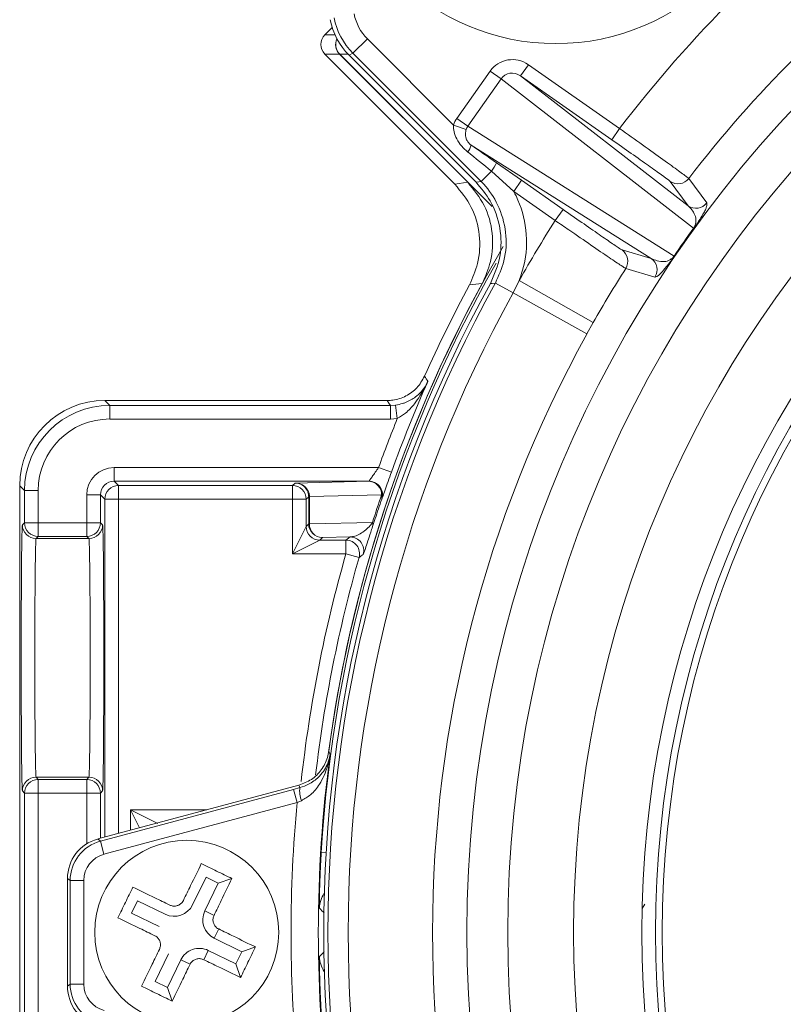
# Model space of a CAD drawing. Units: inches. Extents: x 0.7 to 33.3, y 0.7 to 21.3.
# Drawn here: x 21.9 to 23, y 6.7 to 8.1 of the extents above; entities that cross this region are included whole.
import ezdxf

# ---------------------------------------------------------------- set-up
doc = ezdxf.new("R2010")
doc.units = ezdxf.units.IN
doc.header["$MEASUREMENT"] = 0

msp = doc.modelspace()

# ---------------------------------------------------------------- linework, layer by layer
at = {"color": 7, "linetype": 'Continuous', "lineweight": 15}
for p, q in [((22.3253, 8.1131), (22.3362, 8.1239)), ((22.3877, 8.1072), (22.3665, 8.086)), ((22.3877, 8.1072), (22.5142, 7.9808)), ((22.347, 8.0848), (22.3253, 8.0848)), ((22.5159, 7.8941), (22.3253, 8.0848)), ((22.5349, 7.8969), (22.347, 8.0848)), ((22.5708, 7.8612), (22.3472, 8.0848)), ((22.3665, 8.086), (22.3609, 8.0831)), ((22.5471, 7.8969), (22.3609, 8.0831)), ((22.5546, 7.898), (22.3665, 8.086)), ((22.5191, 7.9905), (22.5677, 8.0599)), ((22.5677, 8.0599), (22.5839, 8.0486)), ((22.6239, 8.0693), (22.6124, 8.053)), ((22.6239, 8.0693), (22.7578, 7.9756)), ((22.5839, 8.0486), (22.5352, 7.9792)), ((22.8663, 7.8296), (22.5839, 8.0486)), ((22.6124, 8.053), (22.8583, 7.8623)), ((22.7463, 7.9592), (22.6124, 8.053)), ((22.5191, 7.9905), (22.5352, 7.9792)), ((22.5142, 7.9808), (22.5328, 7.9743)), ((22.5352, 7.9792), (22.8377, 7.7887)), ((22.7578, 7.9756), (22.7463, 7.9592)), ((22.8042, 7.785), (22.5401, 7.9513)), ((22.5771, 7.9255), (22.614, 7.8997)), ((22.5697, 7.9131), (22.5546, 7.898)), ((22.6025, 7.8833), (22.5697, 7.9131)), ((22.614, 7.8997), (22.6025, 7.8833)), ((22.614, 7.8997), (22.6748, 7.8571)), ((22.8591, 7.9024), (22.8857, 7.8666)), ((22.5159, 7.8941), (22.5349, 7.8969)), ((22.8583, 7.8623), (22.8318, 7.8982)), ((22.6633, 7.8407), (22.6025, 7.8833)), ((22.6748, 7.8571), (22.6633, 7.8407)), ((22.7613, 7.7976), (22.8042, 7.785)), ((22.8095, 7.7578), (22.7667, 7.7705)), ((22.6016, 7.7347), (22.5756, 7.7491)), ((22.6016, 7.7347), (22.6104, 7.7528)), ((22.7191, 7.6912), (22.6104, 7.7528)), ((22.7099, 7.6748), (22.6016, 7.7347)), ((22.7191, 7.6912), (22.7099, 7.6748)), ((22.0027, 7.5768), (22.0099, 7.5696)), ((22.4168, 7.5768), (22.0027, 7.5768)), ((22.0099, 7.5496), (22.0099, 7.5696)), ((22.0099, 7.5696), (22.4215, 7.5696)), ((22.4215, 7.5696), (22.4291, 7.5701)), ((22.4215, 7.5496), (22.4215, 7.5696)), ((22.4316, 7.5503), (22.4291, 7.5701)), ((22.4215, 7.5496), (22.0099, 7.5496)), ((22.4316, 7.5503), (22.4215, 7.5496)), ((22.0161, 7.4584), (22.0161, 7.4784)), ((22.0161, 7.4784), (22.4042, 7.4784)), ((22.423, 7.4716), (22.4042, 7.4784)), ((21.8849, 7.4446), (21.8778, 7.4518)), ((21.8778, 7.4518), (21.8778, 6.1418)), ((22.3899, 7.4584), (22.0161, 7.4584)), ((22.0161, 7.4584), (22.0226, 7.452)), ((22.0226, 7.452), (22.2779, 7.452)), ((22.0226, 7.452), (22.0226, 7.432)), ((22.2779, 7.452), (22.2817, 7.4557)), ((22.2779, 7.432), (22.2779, 7.452)), ((22.2817, 7.4557), (22.3898, 7.4583)), ((22.3898, 7.4583), (22.3899, 7.4584)), ((21.9049, 7.4446), (21.8849, 7.4446)), ((21.8849, 7.3975), (21.8849, 7.4446)), ((21.9049, 7.4446), (21.9049, 7.3975)), ((21.9961, 7.4384), (21.9761, 7.4384)), ((21.9761, 7.3975), (21.9761, 7.4384)), ((21.9961, 7.4384), (21.9961, 7.3975)), ((22.0026, 7.432), (21.9961, 7.4384)), ((22.2992, 7.4453), (22.3002, 7.4454)), ((22.4086, 7.4383), (22.3029, 7.4358)), ((22.0226, 7.432), (22.0026, 7.432)), ((22.2779, 7.432), (22.0226, 7.432)), ((22.2979, 7.432), (22.2779, 7.432)), ((22.2779, 7.352), (22.2779, 7.432)), ((22.3017, 7.4357), (22.2979, 7.432)), ((22.2979, 7.432), (22.2979, 7.392)), ((22.3017, 7.3957), (22.3017, 7.4357)), ((22.3029, 7.4357), (22.3017, 7.4357)), ((22.3029, 7.4357), (22.3029, 7.3957)), ((22.4089, 7.432), (22.4088, 7.432)), ((21.8817, 7.3943), (21.8849, 7.3975)), ((21.9049, 7.3975), (21.8849, 7.3975)), ((21.9049, 7.3975), (21.9761, 7.3975)), ((21.9049, 7.3775), (21.9049, 7.3975)), ((21.9761, 7.3975), (21.9961, 7.3975)), ((21.9761, 7.3775), (21.9761, 7.3975)), ((21.9961, 7.3975), (21.9994, 7.3943)), ((22.2979, 7.392), (22.3017, 7.3957)), ((22.3029, 7.3957), (22.3017, 7.3957)), ((22.3029, 7.3957), (22.3952, 7.3979)), ((22.2779, 7.352), (22.2979, 7.392)), ((21.9049, 7.3775), (21.9017, 7.3743)), ((21.9017, 7.3743), (21.9794, 7.3743)), ((21.9017, 7.3743), (21.9017, 7.3743)), ((21.9794, 7.3743), (21.9017, 7.3743)), ((21.9761, 7.3775), (21.9049, 7.3775)), ((21.9794, 7.3743), (21.9761, 7.3775)), ((21.9794, 7.3743), (21.9794, 7.3743)), ((22.3179, 7.372), (22.2779, 7.352)), ((22.3217, 7.3757), (22.3179, 7.372)), ((22.3179, 7.372), (22.3563, 7.372)), ((22.3625, 7.3767), (22.3217, 7.3757)), ((22.3563, 7.352), (22.3563, 7.372)), ((22.3563, 7.352), (22.2779, 7.352)), ((22.3755, 7.3465), (22.3563, 7.352)), ((21.9017, 7.0243), (21.9049, 7.021)), ((21.9794, 7.0243), (21.9017, 7.0243)), ((21.9017, 7.0243), (21.9017, 7.0243)), ((21.9017, 7.0243), (21.9794, 7.0243)), ((21.9049, 7.001), (21.9049, 7.021)), ((21.9049, 7.021), (21.9761, 7.021)), ((21.9761, 7.021), (21.9794, 7.0243)), ((21.9761, 7.001), (21.9761, 7.021)), ((21.9794, 7.0243), (21.9794, 7.0243)), ((21.8849, 7.001), (21.8817, 7.0043)), ((21.9922, 6.9337), (22.2872, 7.0127)), ((21.9994, 7.0043), (21.9961, 7.001)), ((21.9962, 6.9306), (22.2796, 7.0065)), ((22.2796, 7.0065), (22.2887, 7.009)), ((22.2848, 6.9872), (22.2796, 7.0065)), ((21.8849, 6.5925), (21.8849, 7.001)), ((21.9049, 7.001), (21.8849, 7.001)), ((21.9049, 7.001), (21.9049, 6.5925)), ((21.9761, 7.001), (21.9049, 7.001)), ((21.9961, 7.001), (21.9761, 7.001)), ((22.291, 6.9899), (22.2848, 6.9872)), ((22.2848, 6.9872), (22.0014, 6.9113)), ((22.0404, 6.9766), (22.0804, 6.9566)), ((21.9922, 6.9337), (21.9962, 6.9306)), ((22.0014, 6.9113), (21.9962, 6.9306)), ((21.9518, 6.8727), (21.9478, 6.8757)), ((21.9478, 6.7178), (21.9478, 6.8757)), ((22.1511, 6.8775), (22.1313, 6.8371)), ((22.1691, 6.8687), (22.1511, 6.8775)), ((22.1691, 6.8687), (22.1891, 6.8756)), ((21.9518, 6.7209), (21.9518, 6.8727)), ((21.9718, 6.8727), (21.9518, 6.8727)), ((21.9718, 6.8727), (21.9718, 6.7209)), ((22.1493, 6.8283), (22.1691, 6.8687)), ((22.0508, 6.8431), (22.042, 6.8251)), ((22.0912, 6.8233), (22.0508, 6.8431)), ((22.7947, 6.8381), (22.7907, 6.8317)), ((22.042, 6.8251), (22.0824, 6.8054)), ((22.1493, 6.8283), (22.1628, 6.8217)), ((22.1631, 6.7882), (22.1697, 6.8017)), ((22.2035, 6.7684), (22.1631, 6.7882)), ((22.2035, 6.7684), (22.2236, 6.7753)), ((22.0962, 6.7652), (22.0764, 6.7248)), ((22.1543, 6.7702), (22.1477, 6.7567)), ((22.1543, 6.7702), (22.1947, 6.7505)), ((22.1947, 6.7505), (22.2035, 6.7684)), ((22.0944, 6.716), (22.1142, 6.7565)), ((22.1142, 6.7565), (22.1276, 6.7499)), ((22.1947, 6.7505), (22.2016, 6.7304)), ((21.9478, 6.7178), (21.9518, 6.7209)), ((21.9718, 6.7209), (21.9518, 6.7209)), ((22.0764, 6.7248), (22.0944, 6.716)), ((22.0944, 6.716), (22.1013, 6.696))]:
    msp.add_line(p, q, dxfattribs=at)
at = {"color": 8, "linetype": 'Continuous', "lineweight": 15}
for p, q in [((22.3253, 8.1131), (22.3403, 8.1131)), ((22.347, 8.0848), (22.3471, 8.0849)), ((22.3593, 8.0848), (22.3472, 8.0848)), ((22.5349, 7.8969), (22.535, 7.897)), ((22.5562, 7.7485), (22.5563, 7.7484)), ((22.0026, 6.9365), (22.0026, 7.432)), ((22.0226, 7.432), (22.0226, 6.9418)), ((21.9761, 6.9267), (21.9761, 7.001)), ((21.9961, 7.001), (21.9961, 6.9347)), ((22.0537, 6.9502), (22.0404, 6.9766)), ((22.0404, 6.9466), (22.0404, 6.9766)), ((22.0404, 6.9766), (22.1524, 6.9766)), ((22.3272, 6.9134), (22.32, 6.9138))]:
    msp.add_line(p, q, dxfattribs=at)
at = {"color": 7, "linetype": 'Continuous', "lineweight": 15, "flags": 128}
for points in [[(22.5471, 7.8969), (22.5512, 7.8975), (22.5546, 7.898)], [(22.5756, 7.7491), (22.5709, 7.7486), (22.5682, 7.7483)], [(22.4215, 7.5696), (22.4192, 7.5731), (22.4168, 7.5768)], [(22.3563, 7.372), (22.3602, 7.3749), (22.3625, 7.3767)], [(22.3311, 7.0627), (22.3319, 7.0608), (22.3328, 7.0587), (22.3331, 7.0581)]]:
    msp.add_lwpolyline(points, dxfattribs=at)
at = {"color": 7, "linetype": 'Continuous', "lineweight": 15}
for centre, radius in [((22.6643, 8.4302), 0.33), ((24.2978, 6.7968), 1.764), ((24.2978, 6.7968), 1.7041), ((24.2978, 6.7968), 1.6075), ((24.2978, 6.7968), 1.5075), ((24.2978, 6.7968), 1.4875), ((24.2978, 6.7968), 1.4775), ((22.1228, 6.7968), 0.135)]:
    msp.add_circle(centre, radius, dxfattribs=at)
for centre, radius, start, end in [((24.2978, 6.7968), 1.9394, 127.4329, 142.5671), ((24.2978, 6.7968), 1.8144, 127.5443, 142.4557), ((22.5128, 7.959), 0.0283, 321.1877, 344.3609), ((22.5193, 7.9519), 0.0636, 322.4486, 335.4498), ((22.8433, 7.9146), 0.02, 235.0232, 322.4508), ((22.8697, 7.8787), 0.02, 235.0233, 322.8466), ((24.2978, 6.7968), 1.9394, 147.4329, 150.4637), ((22.8658, 7.8292), 0.000559, 350.6938, 33.9726), ((24.2978, 6.7968), 1.9845, 149.5469, 172.3006), ((22.7498, 7.7812), 0.02, 327.5492, 54.9768), ((22.7927, 7.7687), 0.02, 327.1534, 54.9767), ((22.8378, 7.7892), 0.000559, 256.0274, 299.3062), ((24.2978, 6.7968), 1.8144, 147.5443, 150.4637), ((24.2978, 6.7968), 1.974, 151.1825, 208.8175), ((24.2978, 6.7968), 1.968, 151.0585, 208.9415), ((24.2978, 6.7968), 2, 151.6534, 155.9354), ((23.2715, 1.478), 6.3112, 96.50838, 96.67833), ((24.2978, 6.7968), 1.9382, 151.0585, 208.9415), ((24.2978, 6.7968), 1.8144, 151.0585, 208.9415), ((28.3762, 11.5556), 7.1003, 213.7361, 213.80781), ((24.2978, 6.7968), 1.9925, 156.0714, 160.2024), ((24.2978, 6.7968), 2.0125, 158.0125, 160.2024), ((22.0226, 7.432), 0.02, 90.0051, 179.9949), ((22.2779, 7.432), 0.02, 0.0051, 89.9949), ((22.3898, 7.4383), 0.02, 341.4221, 89.9921), ((22.3891, 7.4389), 0.0195, 358.4756, 87.9649), ((22.3899, 7.4384), 0.02, 24.7558, 89.9922), ((22.3992, 7.4349), 0.01, 342.9403, 19.9783), ((21.9017, 7.3943), 0.02, 180.0051, 269.9949), ((21.9017, 7.3943), 0.02, 179.9992, 269.9986), ((21.9049, 7.3975), 0.02, 180.0051, 269.9949), ((21.9761, 7.3975), 0.02, 270.0051, 359.9949), ((21.9794, 7.3943), 0.02, 270.0051, 359.9949), ((21.9794, 7.3943), 0.02, 270.0014, 0.0008), ((22.3217, 7.3957), 0.02, 180.0051, 269.9949), ((22.3223, 7.3952), 0.0195, 178.4756, 267.9649), ((22.3864, 7.3945), 0.0094, 344.2618, 21.358), ((22.3179, 7.392), 0.02, 180.0051, 269.9949), ((22.3563, 7.352), 0.02, 344.0491, 89.9926), ((22.3625, 7.3567), 0.02, 343.8714, 89.9926), ((25.3628, 3.3455), 4.9931, 126.6571, 126.7464), ((24.2978, 6.7968), 1.9993, 164.0418, 173.3616), ((24.2978, 6.7968), 1.982, 172.4246, 187.5754), ((21.9017, 7.0043), 0.02, 90.0051, 179.9949), ((21.9017, 7.0043), 0.02, 90.0014, 180.0008), ((21.9049, 7.001), 0.02, 90.0051, 179.9949), ((21.9761, 7.001), 0.02, 0.0051, 89.9949), ((21.9794, 7.0043), 0.02, 0.0051, 89.9949), ((21.9794, 7.0043), 0.02, 359.9992, 89.9986), ((22.3257, 7.0037), 0.0373, 171.8066, 201.5585), ((24.2978, 6.7968), 2.022, 174.5956, 185.4044), ((22.1044, 6.8503), 0.03, 243.9454, 333.9454), ((26.4211, 10.7815), 5.6953, 223.9038, 224.0028), ((22.1763, 6.8151), 0.03, 153.9454, 243.9454), ((22.1411, 6.7433), 0.03, 63.9454, 153.9454), ((26.4242, 2.809), 5.6996, 135.9972, 136.0962)]:
    msp.add_arc(centre, radius, start, end, dxfattribs=at)
at = {"color": 8, "linetype": 'Continuous', "lineweight": 15}
for centre, radius, start, end in [((22.3611, 8.0989), 0.02, 154.7508, 224.9947), ((24.2978, 6.7968), 1.9812, 150.3109, 176.614), ((24.2978, 6.7968), 1.9847, 151.3439, 172.4495), ((22.3899, 7.4384), 0.02, 341.4186, 24.7572), ((24.2978, 6.7968), 2.0193, 164.0418, 173.7086), ((22.3576, 6.8314), 0.04, 145.563, 178.972), ((22.3576, 6.7621), 0.04, 181.028, 214.437)]:
    msp.add_arc(centre, radius, start, end, dxfattribs=at)
at = {"color": 7, "linetype": 'Continuous', "lineweight": 15}
for centre, major_axis, ratio, start_param, end_param in [((22.4316, 8.1538), (-0.0884, -0.0467), 0.999833, 5.983646, 6.582725), ((22.4372, 8.1567), (0.0884, 0.0467), 0.999933, 2.842053, 3.441132), ((22.4372, 8.1567), (-0.0619, -0.0327), 0.999833, 5.983646, 6.582725), ((22.3394, 8.0989), (-0.02, 0), 0.999924, 5.497825, 7.068545), ((22.3613, 8.0989), (0.02, 0), 0.999924, 2.714493, 3.926953), ((22.601, 8.0365), (-0.0321, 0.0249), 0.984357, 4.761939, 6.3312), ((22.601, 8.0365), (0.0166, -0.0128), 0.95472, 1.620346, 3.189607), ((22.5524, 7.9672), (-0.0344, 0.0217), 0.984357, 6.235171, 6.507621), ((22.5524, 7.9672), (0.0177, -0.0112), 0.95472, 3.093578, 3.366029), ((22.6462, 7.8766), (0.2359, -0.1652), 0.001515, 1.869119, 2.038449), ((22.6348, 7.8602), (0.2217, -0.1793), 0.000927, 1.869288, 2.038618), ((24.1271, 6.9163), (1.2753, -0.8929), 0.989215, 3.125385, 3.1578), ((22.0028, 7.4518), (-0.0884, 0.0884), 0.999924, 5.497825, 7.068545), ((22.0099, 7.4446), (0.0884, -0.0884), 0.999948, 2.356233, 3.926953), ((22.0099, 7.4446), (0.0743, -0.0743), 0.999924, 2.356233, 3.926953), ((22.0161, 7.4384), (-0.0283, 0.0283), 0.999924, 5.497825, 7.068545), ((22.0161, 7.4384), (0.0141, -0.0141), 0.999772, 2.356233, 3.926953), ((22.2817, 7.4357), (0.0211, 0), 0.945833, 0.504398, 1.57221), ((22.2817, 7.4357), (-0.0078, 0.0184), 0.995708, 4.815636, 5.883448), ((24.2694, 6.7968), (1.9683, 0), 0.999713, 2.80948, 2.83114), ((21.8817, 7.1993), (0, 0.195), 0.008727, 0.00046, 3.141133), ((21.9994, 7.1993), (0, 0.195), 0.008727, 3.142052, 6.282726), ((21.9017, 7.1993), (0, 0.175), 0.009724, 0.00046, 3.141133), ((21.9794, 7.1993), (0, 0.175), 0.009724, 3.142052, 6.282726), ((24.0286, 7.8012), (-0.5694, 2.125), 0.866047, 1.712608, 1.71446), ((22.0078, 6.8757), (-0.0476, 0.0365), 0.999758, 5.628804, 6.937567), ((22.0118, 6.8727), (0.0476, -0.0365), 0.999919, 2.487211, 3.795974), ((22.0118, 6.8727), (-0.0317, 0.0244), 0.999758, 5.628804, 6.937567), ((22.0078, 6.7178), (-0.0476, -0.0365), 0.999758, 5.628804, 6.937567), ((22.0118, 6.7209), (0.0476, 0.0365), 0.999919, 2.487211, 3.795974), ((22.0118, 6.7209), (-0.0317, -0.0244), 0.999758, 5.628804, 6.937567)]:
    msp.add_ellipse(centre, major_axis=major_axis, ratio=ratio, start_param=start_param, end_param=end_param, dxfattribs=at)
for points, knots in [([(22.5349, 7.9412), (22.5319, 7.944), (22.5256, 7.9496), (22.5187, 7.9598), (22.5143, 7.9704), (22.5142, 7.9775), (22.5142, 7.9808)], [0, 0, 0, 0, 0.263432, 0.543355, 0.78795, 1, 1, 1, 1]), ([(22.5328, 7.9743), (22.5322, 7.9722), (22.5312, 7.9679), (22.532, 7.962), (22.5339, 7.9579), (22.5362, 7.9546), (22.5382, 7.9527), (22.5398, 7.9515), (22.5401, 7.9513)], [0, 0, 0, 0, 0.248899, 0.49876, 0.692396, 0.755487, 0.959121, 1, 1, 1, 1]), ([(22.7578, 7.9756), (22.7692, 7.9674), (22.7921, 7.9511), (22.8226, 7.9293), (22.8455, 7.9127), (22.8572, 7.9041), (22.8586, 7.9029), (22.8591, 7.9024)], [0, 0, 0, 0, 0.218511, 0.437042, 0.655469, 0.873701, 1, 1, 1, 1]), ([(22.8318, 7.8982), (22.8314, 7.8986), (22.8302, 7.8997), (22.8204, 7.9068), (22.801, 7.9207), (22.7753, 7.9389), (22.756, 7.9524), (22.7463, 7.9592)], [0, 0, 0, 0, 0.126286, 0.344496, 0.562915, 0.78146, 1, 1, 1, 1]), ([(22.5376, 7.7464), (22.5421, 7.7566), (22.5523, 7.7798), (22.5539, 7.8198), (22.5429, 7.8614), (22.5249, 7.8832), (22.5159, 7.8941)], [0, 0, 0, 0, 0.209669, 0.473109, 0.736554, 1, 1, 1, 1]), ([(22.5562, 7.7485), (22.5608, 7.759), (22.5712, 7.7823), (22.5728, 7.8225), (22.5618, 7.8641), (22.5438, 7.8859), (22.5349, 7.8969)], [0, 0, 0, 0, 0.212975, 0.475312, 0.737656, 1, 1, 1, 1]), ([(22.5682, 7.7483), (22.5738, 7.7613), (22.5849, 7.7873), (22.584, 7.8303), (22.5712, 7.8686), (22.5546, 7.8881), (22.5471, 7.8969)], [0, 0, 0, 0, 0.261777, 0.523555, 0.785309, 1, 1, 1, 1]), ([(22.5756, 7.7491), (22.5803, 7.7597), (22.5909, 7.7832), (22.5927, 7.8237), (22.5815, 7.8629), (22.5656, 7.8866), (22.5558, 7.8966), (22.5546, 7.898)], [0, 0, 0, 0, 0.215913, 0.477115, 0.738343, 0.965616, 1, 1, 1, 1]), ([(22.6025, 7.8833), (22.6036, 7.8811), (22.6128, 7.8636), (22.623, 7.827), (22.621, 7.7838), (22.6129, 7.7601), (22.6104, 7.7528)], [0, 0, 0, 0, 0.054932, 0.442142, 0.829315, 1, 1, 1, 1]), ([(22.6748, 7.8571), (22.6804, 7.8532), (22.6957, 7.8425), (22.7195, 7.8259), (22.7419, 7.8105), (22.7575, 7.7999), (22.7601, 7.7984), (22.7613, 7.7976)], [0, 0, 0, 0, 0.1275328, 0.3458156, 0.5639144, 0.7819564, 1, 1, 1, 1]), ([(22.8663, 7.8296), (22.8664, 7.8297), (22.8666, 7.8299), (22.8669, 7.8304), (22.8674, 7.8312), (22.868, 7.8323), (22.8687, 7.8339), (22.8691, 7.8356), (22.8704, 7.8426), (22.8682, 7.8489), (22.8641, 7.8568), (22.8602, 7.8605), (22.8583, 7.8623)], [0, 0, 0, 0, 0.001509, 0.003902, 0.006035, 0.015553, 0.026727, 0.055699, 0.085757, 0.389164, 0.694629, 1, 1, 1, 1]), ([(22.8857, 7.8666), (22.8858, 7.8656), (22.8861, 7.8637), (22.8851, 7.8589), (22.8802, 7.8499), (22.8737, 7.8397), (22.8718, 7.8369), (22.8699, 7.8341), (22.8684, 7.8319), (22.8671, 7.8302), (22.8665, 7.8294), (22.8664, 7.8292)], [0, 0, 0, 0, 0.2986209, 0.6004788, 0.8996586, 0.9307766, 0.9622353, 0.9755909, 0.989031, 0.9971087, 1, 1, 1, 1]), ([(22.7667, 7.7705), (22.7652, 7.7714), (22.7622, 7.7732), (22.7436, 7.7857), (22.7168, 7.804), (22.6883, 7.8235), (22.67, 7.8361), (22.6633, 7.8407)], [0, 0, 0, 0, 0.218068, 0.436127, 0.654224, 0.872486, 1, 1, 1, 1]), ([(22.8664, 7.8292), (22.8586, 7.8183), (22.849, 7.8049), (22.8398, 7.7913), (22.8381, 7.7887)], [0, 0, 0, 0, 0.812213, 1, 1, 1, 1]), ([(22.8042, 7.785), (22.8099, 7.7825), (22.8175, 7.7793), (22.8291, 7.7814), (22.8342, 7.7847), (22.8359, 7.7864), (22.8366, 7.7873), (22.837, 7.7877), (22.8374, 7.7882), (22.8376, 7.7885), (22.8377, 7.7887)], [0, 0, 0, 0, 0.711052, 0.929697, 0.976123, 0.989334, 0.99284, 0.995692, 0.997911, 1, 1, 1, 1]), ([(22.8381, 7.7887), (22.8377, 7.7881), (22.8368, 7.7868), (22.8352, 7.7845), (22.8323, 7.7805), (22.8257, 7.7717), (22.8169, 7.7617), (22.8118, 7.7577), (22.8099, 7.7578), (22.8095, 7.7578)], [0, 0, 0, 0, 0.008052, 0.017903, 0.03446, 0.084408, 0.302888, 0.841319, 1, 1, 1, 1]), ([(22.4168, 7.5768), (22.4196, 7.5769), (22.4291, 7.5773), (22.4448, 7.5825), (22.4615, 7.5946), (22.4682, 7.6064), (22.4716, 7.6123)], [0, 0, 0, 0, 0.120933, 0.413952, 0.706976, 1, 1, 1, 1]), ([(22.4291, 7.5701), (22.4326, 7.5707), (22.4378, 7.5717), (22.4481, 7.5754), (22.4612, 7.583), (22.4709, 7.5941), (22.4754, 7.6025), (22.4765, 7.6049), (22.4765, 7.6049)], [0, 0, 0, 0, 0.144685, 0.209369, 0.46933, 0.855233, 0.99597, 1, 1, 1, 1]), ([(22.4765, 7.6049), (22.4765, 7.6048), (22.475, 7.6016), (22.4695, 7.5901), (22.4593, 7.5742), (22.4455, 7.5588), (22.4358, 7.5528), (22.4316, 7.5503)], [0, 0, 0, 0, 0.004736, 0.14861, 0.543889, 0.804628, 1, 1, 1, 1]), ([(22.3899, 7.4584), (22.39, 7.4585), (22.3902, 7.4586), (22.3917, 7.4607), (22.3949, 7.4652), (22.3992, 7.4714), (22.4025, 7.4761), (22.4042, 7.4784)], [0, 0, 0, 0, 0.088354, 0.288941, 0.511218, 0.752137, 1, 1, 1, 1]), ([(22.4104, 7.436), (22.4105, 7.4363), (22.4111, 7.438), (22.4138, 7.4455), (22.418, 7.4576), (22.4214, 7.4669), (22.423, 7.4716)], [0, 0, 0, 0, 0.059123, 0.366879, 0.683944, 1, 1, 1, 1]), ([(22.3017, 7.4357), (22.3015, 7.4374), (22.3013, 7.4408), (22.2999, 7.4439), (22.2992, 7.4453)], [0, 0, 0, 0, 0.515553, 1, 1, 1, 1]), ([(22.3002, 7.4454), (22.301, 7.4438), (22.3025, 7.4408), (22.3028, 7.4374), (22.3029, 7.4357)], [0, 0, 0, 0, 0.501433, 1, 1, 1, 1]), ([(22.408, 7.4467), (22.4085, 7.4457), (22.4095, 7.4434), (22.41, 7.4399), (22.4099, 7.437), (22.4097, 7.4353), (22.4096, 7.4348), (22.4096, 7.4346)], [0, 0, 0, 0, 0.27472, 0.575138, 0.81319, 0.955567, 1, 1, 1, 1]), ([(22.4088, 7.432), (22.4056, 7.4226), (22.4011, 7.4094), (22.3967, 7.3958), (22.3955, 7.3919)], [0, 0, 0, 0, 0.7128413, 1, 1, 1, 1]), ([(22.3952, 7.3979), (22.3941, 7.3964), (22.3905, 7.3913), (22.3815, 7.3834), (22.3717, 7.3779), (22.3648, 7.377), (22.3625, 7.3767)], [0, 0, 0, 0, 0.073169, 0.2474699, 0.7571427, 1, 1, 1, 1]), ([(22.3955, 7.3919), (22.3945, 7.389), (22.3915, 7.3797), (22.3863, 7.3637), (22.3829, 7.3532), (22.382, 7.3516), (22.3818, 7.3511)], [0, 0, 0, 0, 0.08172, 0.26044, 0.761951, 1, 1, 1, 1]), ([(22.2872, 7.0127), (22.2936, 7.0151), (22.3063, 7.0199), (22.3209, 7.0345), (22.3287, 7.0496), (22.3306, 7.0595), (22.3311, 7.0627)], [0, 0, 0, 0, 0.287041, 0.574082, 0.861136, 1, 1, 1, 1]), ([(22.2887, 7.009), (22.2932, 7.0105), (22.2984, 7.0122), (22.3085, 7.0177), (22.3205, 7.0275), (22.3295, 7.0424), (22.3324, 7.0536), (22.3331, 7.058), (22.3331, 7.0581)], [0, 0, 0, 0, 0.155944, 0.182145, 0.423329, 0.77433, 0.996675, 1, 1, 1, 1]), ([(22.3331, 7.0581), (22.3331, 7.058), (22.3322, 7.052), (22.329, 7.0368), (22.3201, 7.0165), (22.3066, 6.9989), (22.2956, 6.9926), (22.291, 6.9899)], [0, 0, 0, 0, 0.003821, 0.228452, 0.582797, 0.823463, 1, 1, 1, 1]), ([(22.32, 6.9138), (22.3197, 6.908), (22.3189, 6.893), (22.318, 6.8708), (22.3176, 6.854), (22.3175, 6.8488), (22.3175, 6.848)], [0, 0, 0, 0, 0.227048, 0.582891, 0.936747, 1, 1, 1, 1]), ([(22.1442, 6.8976), (22.139, 6.887), (22.1304, 6.8693), (22.1214, 6.851), (22.1179, 6.8437)], [0, 0, 0, 0, 0.6012426, 1, 1, 1, 1]), ([(22.1628, 6.8217), (22.1664, 6.829), (22.1753, 6.8474), (22.1839, 6.865), (22.1891, 6.8756)], [0, 0, 0, 0, 0.398757, 1, 1, 1, 1]), ([(22.0978, 6.8368), (22.0905, 6.8404), (22.0722, 6.8493), (22.0545, 6.858), (22.0439, 6.8632)], [0, 0, 0, 0, 0.398757, 1, 1, 1, 1]), ([(22.0978, 6.8368), (22.0994, 6.8362), (22.1025, 6.835), (22.1076, 6.8354), (22.1123, 6.8372), (22.1158, 6.8402), (22.1173, 6.8427), (22.1179, 6.8437)], [0, 0, 0, 0, 0.213204, 0.426503, 0.637691, 0.847949, 1, 1, 1, 1]), ([(22.0219, 6.8182), (22.0326, 6.813), (22.0502, 6.8044), (22.0685, 6.7955), (22.0758, 6.7919)], [0, 0, 0, 0, 0.601243, 1, 1, 1, 1]), ([(22.1628, 6.8217), (22.1622, 6.8202), (22.161, 6.817), (22.1613, 6.8119), (22.1632, 6.8072), (22.1662, 6.8037), (22.1686, 6.8023), (22.1697, 6.8017)], [0, 0, 0, 0, 0.213204, 0.426503, 0.637691, 0.847949, 1, 1, 1, 1]), ([(22.2236, 6.7753), (22.213, 6.7805), (22.1953, 6.7891), (22.177, 6.7981), (22.1697, 6.8017)], [0, 0, 0, 0, 0.601243, 1, 1, 1, 1]), ([(22.0827, 6.7718), (22.0833, 6.7734), (22.0845, 6.7765), (22.0842, 6.7817), (22.0823, 6.7864), (22.0793, 6.7899), (22.0769, 6.7913), (22.0758, 6.7919)], [0, 0, 0, 0, 0.213204, 0.426503, 0.637691, 0.847949, 1, 1, 1, 1]), ([(22.0827, 6.7718), (22.0792, 6.7645), (22.0702, 6.7462), (22.0616, 6.7285), (22.0564, 6.7179)], [0, 0, 0, 0, 0.398757, 1, 1, 1, 1]), ([(22.1477, 6.7567), (22.1461, 6.7573), (22.143, 6.7585), (22.1379, 6.7582), (22.1332, 6.7563), (22.1297, 6.7533), (22.1282, 6.7509), (22.1276, 6.7499)], [0, 0, 0, 0, 0.213204, 0.426503, 0.637691, 0.847949, 1, 1, 1, 1]), ([(22.1013, 6.696), (22.1065, 6.7066), (22.1151, 6.7242), (22.1241, 6.7426), (22.1276, 6.7499)], [0, 0, 0, 0, 0.6012426, 1, 1, 1, 1]), ([(22.1477, 6.7567), (22.155, 6.7532), (22.1733, 6.7442), (22.191, 6.7356), (22.2016, 6.7304)], [0, 0, 0, 0, 0.3987574, 1, 1, 1, 1]), ([(22.3175, 6.7502), (22.3175, 6.7498), (22.3175, 6.746), (22.3178, 6.7311), (22.3185, 6.7074), (22.3195, 6.689), (22.32, 6.6798)], [0, 0, 0, 0, 0.037381, 0.356168, 0.677426, 1, 1, 1, 1])]:
    msp.add_open_spline(points, degree=3, knots=knots, dxfattribs=at)
at = {"color": 8, "linetype": 'Continuous', "lineweight": 15}
for points, knots in [([(22.4089, 7.432), (22.4089, 7.4321), (22.4091, 7.4324), (22.4099, 7.4346), (22.4104, 7.436)], [0, 0, 0, 0, 0.360361, 1, 1, 1, 1]), ([(22.3175, 6.848), (22.3175, 6.8438), (22.3174, 6.8345), (22.3175, 6.833), (22.3176, 6.8321)], [0, 0, 0, 0, 0.451667, 1, 1, 1, 1]), ([(22.3176, 6.7614), (22.3175, 6.7611), (22.3174, 6.7602), (22.3175, 6.7539), (22.3175, 6.7502)], [0, 0, 0, 0, 0.417928, 1, 1, 1, 1])]:
    msp.add_open_spline(points, degree=3, knots=knots, dxfattribs=at)
at = {"color": 7, "linetype": 'Continuous', "lineweight": 15}
for points in [[(22.1891, 6.8756), (22.1816, 6.8793), (22.1667, 6.8866), (22.1517, 6.8939), (22.1442, 6.8976)], [(22.0439, 6.8632), (22.0402, 6.8557), (22.0329, 6.8407), (22.0256, 6.8257), (22.0219, 6.8182)], [(22.2016, 6.7304), (22.2053, 6.7379), (22.2126, 6.7529), (22.2199, 6.7678), (22.2236, 6.7753)], [(22.0564, 6.7179), (22.0639, 6.7143), (22.0788, 6.7069), (22.0938, 6.6996), (22.1013, 6.696)]]:
    msp.add_open_spline(points, degree=3, dxfattribs=at)

doc.saveas('drawing.dxf')
